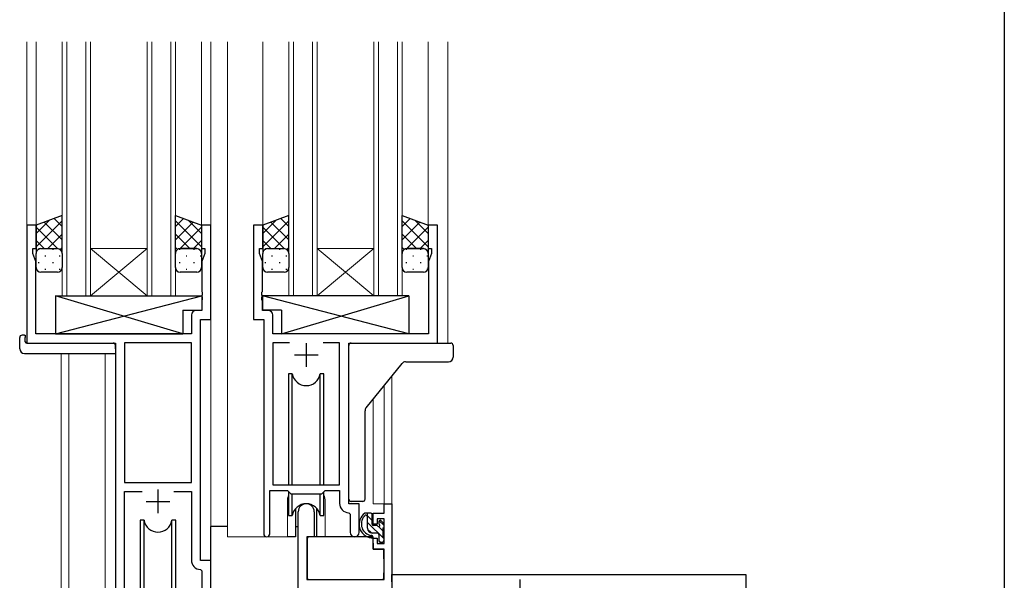
# Model space of a CAD drawing. Extents: x 0 to 1133, y 0 to 806.
# Drawn here: x 895 to 1104, y 515 to 634 of the extents above; entities that cross this region are included whole.
import ezdxf

# ---------------------------------------------------------------- set-up
doc = ezdxf.new("R2010")
doc.units = 0
for name, color, linetype, lineweight in [('YKK_11', 7, 'CONTINUOUS', 30), ('YKK_12', 2, 'CONTINUOUS', 13), ('YKK_13', 4, 'CONTINUOUS', 30)]:
    doc.layers.add(name, color=color, linetype=linetype, lineweight=lineweight)
doc.layers.add('YKK_ZWAK', color=7, linetype='CONTINUOUS')

# ---------------------------------------------------------------- blocks, each defined once
blk = doc.blocks.new('A201')
at = {"layer": 'YKK_ZWAK', "color": 254, "linetype": 'Continuous'}
blk.add_line((571, 410), (571, 35), dxfattribs=at)

msp = doc.modelspace()

# ---------------------------------------------------------------- linework, layer by layer
at = {"layer": 'YKK_11', "linetype": 'ByBlock', "lineweight": -2, "ltscale": 0.5}
for p, q in [((898.97, 590.1), (896.97, 590.1)), ((896.97, 590.1), (896.97, 565.1)), ((898.97, 585.1), (898.97, 590.1)), ((935.97, 590.1), (933.97, 590.1)), ((933.97, 590.1), (933.97, 585.1)), ((935.97, 570.1), (935.97, 590.1)), ((946.97, 590.1), (944.97, 590.1)), ((944.97, 590.1), (944.97, 570.1)), ((946.97, 585.1), (946.97, 590.1)), ((983.97, 590.1), (981.97, 590.1)), ((981.97, 590.1), (981.97, 585.1)), ((983.97, 565.1), (983.97, 590.1)), ((898.27, 584.1), (898.27, 585.1)), ((898.27, 585.1), (898.97, 585.1)), ((898.9, 582.36), (898.27, 584.1)), ((933.97, 585.1), (934.67, 585.1)), ((934.67, 584.1), (934.04, 582.36)), ((934.67, 585.1), (934.67, 584.1)), ((946.27, 584.1), (946.27, 585.1)), ((946.27, 585.1), (946.97, 585.1)), ((946.9, 582.36), (946.27, 584.1)), ((981.97, 585.1), (982.67, 585.1)), ((982.67, 584.1), (982.04, 582.36)), ((982.67, 585.1), (982.67, 584.1)), ((898.9, 567.1), (898.9, 582.36)), ((934.04, 582.36), (934.04, 576.05)), ((946.9, 576.05), (946.9, 582.36)), ((982.04, 582.36), (982.04, 567.1)), ((934.04, 576.05), (934.16, 575.87)), ((934.16, 575.87), (934.16, 575.32)), ((946.78, 575.87), (946.9, 576.05)), ((946.78, 575.32), (946.78, 575.87)), ((934.16, 575.32), (934.04, 575.14)), ((934.04, 575.14), (934.04, 575.05)), ((934.04, 575.05), (934.16, 574.87)), ((934.16, 574.32), (934.04, 574.14)), ((934.04, 574.14), (934.04, 572.03)), ((934.16, 574.87), (934.16, 574.32)), ((946.9, 575.14), (946.78, 575.32)), ((946.78, 574.87), (946.9, 575.05)), ((946.78, 574.32), (946.78, 574.87)), ((946.9, 574.14), (946.78, 574.32)), ((946.9, 575.05), (946.9, 575.14)), ((946.9, 572.03), (946.9, 574.14)), ((934.04, 572.03), (932.84, 572.03)), ((948.1, 572.03), (946.9, 572.03)), ((931.84, 571.03), (931.84, 567.1)), ((933.77, 519.1), (933.77, 570.1)), ((933.77, 570.1), (935.97, 570.1)), ((944.97, 570.1), (947.17, 570.1)), ((947.17, 570.1), (947.17, 524.75)), ((949.1, 567.1), (949.1, 571.03)), ((896.97, 565.1), (915.77, 565.1)), ((931.84, 567.1), (898.9, 567.1)), ((915.77, 565.1), (915.77, 493.75)), ((931.84, 565.17), (917.7, 565.17)), ((917.7, 565.17), (917.7, 535.6)), ((931.84, 535.6), (931.84, 565.17)), ((931.84, 535.6), (931.84, 565.17)), ((982.04, 567.1), (949.1, 567.1)), ((952.59, 565.17), (949.1, 565.17)), ((952.59, 565.17), (949.1, 565.17)), ((949.1, 565.17), (949.1, 535.1)), ((963.24, 565.17), (959.76, 565.17)), ((963.24, 535.1), (963.24, 565.17)), ((965.17, 531.1), (965.17, 565.1)), ((965.17, 565.1), (983.97, 565.1)), ((917.7, 535.6), (931.84, 535.6)), ((948.47, 524.75), (948.47, 533.9)), ((948.47, 533.9), (952.17, 533.9)), ((949.1, 535.1), (963.24, 535.1)), ((952.17, 533.9), (952.9, 533.17)), ((959.44, 533.17), (960.17, 533.9)), ((960.17, 533.9), (963.24, 533.9)), ((963.24, 533.9), (963.24, 531.17)), ((917.7, 504.1), (917.7, 533.67)), ((917.7, 533.67), (921.42, 533.67)), ((928.12, 533.67), (931.84, 533.67)), ((928.12, 533.67), (931.84, 533.67)), ((931.84, 533.67), (931.84, 519.17)), ((952.9, 533.17), (959.44, 533.17)), ((967.37, 531.1), (965.17, 531.1)), ((967.37, 525.06), (967.37, 531.1)), ((972.64, 529.1), (972.64, 531.1)), ((972.64, 531.1), (974.27, 531.1)), ((974.27, 531.1), (974.27, 491.1)), ((954.47, 513.1), (954.47, 529.4)), ((957.87, 529.4), (957.87, 524.1)), ((965.16, 529.17), (965.44, 528.87)), ((965.44, 528.87), (965.44, 525.06)), ((970.37, 526.8), (970.37, 529.1)), ((970.37, 529.1), (972.64, 529.1)), ((972.64, 527.9), (971.17, 527.9)), ((971.17, 527.9), (971.17, 526.8)), ((972.64, 522.7), (972.64, 527.9)), ((971.17, 526.8), (970.37, 526.8)), ((957.87, 524.1), (956.27, 524.1)), ((956.27, 524.1), (956.27, 515.1)), ((970.37, 521.5), (970.37, 523.8)), ((970.37, 523.8), (971.17, 523.8)), ((971.17, 523.8), (971.17, 522.7)), ((972.64, 521.5), (970.37, 521.5)), ((971.17, 522.7), (972.64, 522.7)), ((972.64, 515.1), (972.64, 521.5)), ((933.76, 517.17), (934.04, 516.87)), ((935.97, 519.1), (933.77, 519.1)), ((935.97, 494.06), (935.97, 519.1)), ((934.04, 516.87), (934.04, 504.1)), ((956.27, 515.1), (972.64, 515.1)), ((974.27, 514.6), (974.27, 516.1)), ((974.27, 516.1), (1049.27, 516.1)), ((1049.27, 516.1), (1049.27, 491.1))]:
    msp.add_line(p, q, dxfattribs=at)
at = {"layer": 'YKK_11', "ltscale": 0.5}
for p, q in [((956.17, 565.1), (956.17, 560.1)), ((953.67, 562.6), (958.67, 562.6)), ((924.77, 534.1), (924.77, 529.1)), ((922.27, 531.6), (927.27, 531.6)), ((1001.37, 515.1), (1001.37, 510.1))]:
    msp.add_line(p, q, dxfattribs=at)
at = {"layer": 'YKK_11', "linetype": 'ByBlock', "lineweight": -2, "ltscale": 0.5}
for centre, radius, start, end in [((932.84, 571.03), 1, 90, 180), ((948.1, 571.03), 1, 0, 90), ((956.17, 529.4), 1.7, 360, 180), ((965.24, 531.17), 2, 180, 267.5081), ((947.82, 524.75), 0.65, 180, 0), ((966.41, 525.06), 0.965, 180, 0), ((933.84, 519.17), 2, 180, 267.5081)]:
    msp.add_arc(centre, radius, start, end, dxfattribs=at)
at = {"layer": 'YKK_12'}
for p, q in [((896.97, 628.88), (896.97, 565.1)), ((898.97, 628.88), (898.97, 589.6)), ((904.47, 575.1), (904.47, 628.88)), ((905.47, 575.1), (905.47, 628.88)), ((909.47, 575.1), (909.47, 628.88)), ((910.47, 575.1), (910.47, 628.88)), ((922.47, 575.1), (922.47, 628.88)), ((923.47, 575.1), (923.47, 628.88)), ((927.47, 575.1), (927.47, 628.88)), ((928.47, 575.1), (928.47, 628.88)), ((933.97, 628.88), (933.97, 589.6)), ((935.97, 628.88), (935.97, 518.8)), ((939.47, 628.88), (939.47, 524.1)), ((946.97, 628.88), (946.97, 590.1)), ((952.47, 575.1), (952.47, 628.88)), ((953.47, 575.1), (953.47, 628.88)), ((957.47, 575.1), (957.47, 628.88)), ((958.47, 575.1), (958.47, 628.88)), ((970.47, 575.1), (970.47, 628.88)), ((971.47, 575.1), (971.47, 628.88)), ((975.47, 575.1), (975.47, 628.88)), ((976.47, 575.1), (976.47, 628.88)), ((981.97, 628.88), (981.97, 589.6)), ((986.17, 628.88), (986.17, 565.1)), ((910.47, 585.1), (922.47, 585.1)), ((910.47, 575.1), (922.47, 585.1)), ((922.47, 575.1), (910.47, 585.1)), ((958.47, 585.1), (970.47, 585.1)), ((958.47, 575.1), (970.47, 585.1)), ((970.47, 575.1), (958.47, 585.1)), ((910.47, 575.1), (904.47, 575.1)), ((910.47, 575.1), (922.47, 575.1)), ((928.47, 575.1), (922.47, 575.1)), ((958.47, 575.1), (952.47, 575.1)), ((958.47, 575.1), (970.47, 575.1)), ((976.47, 575.1), (970.47, 575.1)), ((904.27, 562.91), (904.27, 487.4)), ((905.9, 562.91), (905.9, 477.5)), ((913.57, 493.1), (913.57, 562.91)), ((974.27, 558.09), (974.27, 531.1)), ((972.64, 556.08), (972.64, 531.1)), ((970.37, 553.28), (970.37, 531.1)), ((952.17, 531.6), (952.17, 524.1)), ((960.17, 531.6), (960.17, 524.1)), ((972.94, 531.1), (970.37, 531.1)), ((952.17, 524.1), (939.47, 524.1)), ((966.4, 524.1), (960.17, 524.1))]:
    msp.add_line(p, q, dxfattribs=at)
for start, end in [(159.6359, 180), (0, 20.3641)]:
    msp.add_arc((956.17, 531.6), 4, start, end, dxfattribs=at)
at = {"layer": 'YKK_13'}
for p, q in [((904.47, 592.1), (898.97, 590.1)), ((898.97, 590.1), (898.97, 584.1)), ((904.47, 584.1), (904.47, 592.1)), ((928.47, 584.1), (928.47, 592.1)), ((928.47, 592.1), (933.97, 590.1)), ((933.97, 590.1), (933.97, 584.1)), ((952.47, 592.1), (946.97, 590.1)), ((946.97, 590.1), (946.97, 584.1)), ((952.47, 584.1), (952.47, 592.1)), ((976.47, 584.1), (976.47, 592.1)), ((976.47, 592.1), (981.97, 590.1)), ((981.97, 590.1), (981.97, 584.1)), ((898.97, 581.1), (898.97, 584.1)), ((899.97, 585.1), (903.47, 585.1)), ((899.97, 585.1), (903.47, 585.1)), ((904.47, 584.1), (904.47, 581.1)), ((928.47, 581.1), (928.47, 584.1)), ((932.97, 585.1), (929.47, 585.1)), ((929.47, 585.1), (932.97, 585.1)), ((933.97, 584.1), (933.97, 581.1)), ((946.97, 581.1), (946.97, 584.1)), ((947.97, 585.1), (951.47, 585.1)), ((947.97, 585.1), (951.47, 585.1)), ((952.47, 584.1), (952.47, 581.1)), ((976.47, 581.1), (976.47, 584.1)), ((980.97, 585.1), (977.47, 585.1)), ((977.47, 585.1), (980.97, 585.1)), ((981.97, 584.1), (981.97, 581.1)), ((903.47, 580.1), (899.97, 580.1)), ((932.97, 580.1), (929.47, 580.1)), ((951.47, 580.1), (947.97, 580.1)), ((980.97, 580.1), (977.47, 580.1)), ((903.05, 575.1), (903.05, 567.1)), ((903.05, 575.1), (934.04, 575.1)), ((903.05, 567.1), (934.04, 575.1)), ((930.05, 567.1), (903.05, 575.1)), ((934.04, 575.1), (934.04, 572.1)), ((977.9, 575.1), (946.9, 575.1)), ((946.9, 575.1), (946.9, 572.1)), ((977.9, 567.1), (946.9, 575.1)), ((950.9, 567.1), (977.9, 575.1)), ((977.9, 575.1), (977.9, 567.1)), ((930.05, 572.1), (930.05, 567.1)), ((930.05, 572.1), (934.04, 572.1)), ((950.9, 572.1), (946.9, 572.1)), ((950.9, 572.1), (950.9, 567.1)), ((895.49, 563.91), (895.49, 566.28)), ((896.49, 566.79), (896.67, 566.79)), ((896.67, 566.79), (896.67, 566.29)), ((896.67, 565.4), (896.67, 566.29)), ((896.97, 565.1), (915.27, 565.1)), ((903.05, 567.1), (930.05, 567.1)), ((977.9, 567.1), (950.9, 567.1)), ((915.77, 563.91), (915.77, 564.6)), ((915.77, 563.91), (915.77, 562.91)), ((896.49, 562.91), (915.77, 562.91)), ((952.42, 558.6), (952.42, 535.1)), ((953.22, 558.6), (952.42, 558.6)), ((953.22, 535.1), (953.22, 558.6)), ((959.92, 558.6), (959.13, 558.6)), ((959.13, 535.1), (959.13, 558.6)), ((959.92, 535.1), (959.92, 558.6)), ((952.42, 533.65), (952.42, 528.6)), ((953.22, 528.6), (953.22, 533.17)), ((959.13, 528.6), (959.13, 533.17)), ((959.92, 528.6), (959.92, 533.65)), ((953.92, 530.08), (953.92, 524.1)), ((958.42, 524.1), (958.42, 530.08)), ((921.02, 527.6), (921.02, 504.1)), ((921.82, 527.6), (921.02, 527.6)), ((921.82, 504.1), (921.82, 527.6)), ((928.52, 527.6), (927.73, 527.6)), ((927.73, 504.1), (927.73, 527.6)), ((928.52, 504.1), (928.52, 527.6)), ((952.42, 528.6), (953.22, 528.6)), ((959.13, 528.6), (959.92, 528.6)), ((969.84, 529.1), (968.54, 529.1)), ((969.14, 525.9), (969.14, 529.1)), ((970.14, 526.8), (970.14, 528.8)), ((935.98, 513.1), (935.98, 526.3)), ((939.47, 526.3), (935.98, 526.3)), ((953.92, 526.3), (954.47, 526.3)), ((971.08, 526.5), (970.44, 526.5)), ((971.54, 527.3), (971.54, 526.96)), ((972.56, 527.01), (972.06, 527.51)), ((972.44, 524), (972.44, 526)), ((972.64, 526.2), (972.64, 526.8)), ((953.92, 524.1), (952.17, 524.1)), ((956.4, 523.8), (956.34, 517.6)), ((970.28, 524.1), (956.7, 524.1)), ((960.17, 524.1), (958.42, 524.1)), ((971.24, 524.9), (970.14, 524.9)), ((970.28, 524.1), (970.34, 521.5)), ((971.54, 524.6), (971.54, 523.3)), ((972.64, 523.3), (972.64, 523.8)), ((956.38, 521.6), (956.27, 521.6)), ((970.34, 521.5), (972.31, 521.5)), ((971.84, 523), (972.34, 523)), ((972.64, 517.6), (972.61, 521.2)), ((956.34, 517.6), (956.36, 515.39)), ((972.63, 515.39), (972.64, 517.6)), ((956.27, 516.67), (956.35, 516.59)), ((956.66, 515.1), (972.33, 515.1))]:
    msp.add_line(p, q, dxfattribs=at)
at = {"layer": 'YKK_13', "linetype": 'Continuous'}
for p, q in [((898.97, 588.29), (901.81, 591.13)), ((898.97, 585.46), (904.47, 590.96)), ((904.47, 586.94), (900.7, 590.72)), ((904.47, 589.77), (902.77, 591.48)), ((928.47, 589.77), (930.18, 591.48)), ((933.97, 585.46), (928.47, 590.96)), ((928.47, 586.94), (932.25, 590.72)), ((933.97, 588.29), (931.14, 591.13)), ((946.97, 588.29), (949.81, 591.13)), ((946.97, 585.46), (952.47, 590.96)), ((952.47, 586.94), (948.7, 590.72)), ((952.47, 589.77), (950.77, 591.48)), ((976.47, 589.77), (978.18, 591.48)), ((981.97, 585.46), (976.47, 590.96)), ((976.47, 586.94), (980.25, 590.72)), ((981.97, 588.29), (979.14, 591.13)), ((903.49, 585.1), (898.97, 589.62)), ((901.43, 585.1), (904.47, 588.14)), ((931.51, 585.1), (928.47, 588.14)), ((929.45, 585.1), (933.97, 589.62)), ((951.49, 585.1), (946.97, 589.62)), ((949.43, 585.1), (952.47, 588.14)), ((979.51, 585.1), (976.47, 588.14)), ((977.45, 585.1), (981.97, 589.62)), ((900.67, 585.1), (898.97, 586.79)), ((932.28, 585.1), (933.97, 586.79)), ((948.67, 585.1), (946.97, 586.79)), ((980.28, 585.1), (981.97, 586.79)), ((899.56, 585.01), (899.59, 585.01)), ((902.42, 585.01), (902.62, 585.01)), ((904.07, 584.9), (904.47, 585.31)), ((904.47, 584.12), (904.47, 584.12)), ((928.88, 584.9), (928.47, 585.31)), ((928.47, 584.12), (928.47, 584.12)), ((929.29, 585.01), (929.49, 585.01)), ((932.32, 585.01), (932.52, 585.01)), ((947.56, 585.01), (947.59, 585.01)), ((950.42, 585.01), (950.62, 585.01)), ((952.07, 584.9), (952.47, 585.31)), ((952.47, 584.12), (952.47, 584.12)), ((976.88, 584.9), (976.47, 585.31)), ((976.47, 584.12), (976.47, 584.12)), ((977.29, 585.01), (977.49, 585.01)), ((980.32, 585.01), (980.52, 585.01)), ((899.39, 582.18), (899.59, 582.18)), ((900.81, 583.59), (901.01, 583.59)), ((902.42, 582.18), (902.62, 582.18)), ((903.84, 583.59), (904.04, 583.59)), ((929.29, 582.18), (929.49, 582.18)), ((930.71, 583.59), (930.91, 583.59)), ((932.32, 582.18), (932.52, 582.18)), ((933.74, 583.59), (933.94, 583.59)), ((947.39, 582.18), (947.59, 582.18)), ((948.81, 583.59), (949.01, 583.59)), ((950.42, 582.18), (950.62, 582.18)), ((951.84, 583.59), (952.04, 583.59)), ((977.29, 582.18), (977.49, 582.18)), ((978.71, 583.59), (978.91, 583.59)), ((980.32, 582.18), (980.52, 582.18)), ((981.74, 583.59), (981.94, 583.59)), ((900.81, 580.76), (901.01, 580.76)), ((903.84, 580.76), (904.04, 580.76)), ((930.71, 580.76), (930.91, 580.76)), ((933.74, 580.76), (933.92, 580.76)), ((948.81, 580.76), (949.01, 580.76)), ((951.84, 580.76), (952.04, 580.76)), ((978.71, 580.76), (978.91, 580.76)), ((981.74, 580.76), (981.92, 580.76)), ((965.67, 565.1), (986.27, 565.1)), ((986.27, 565.1), (986.77, 565.1)), ((965.17, 563.28), (965.17, 564.6)), ((965.17, 562.78), (965.17, 563.28)), ((987.27, 564.6), (987.27, 563.28)), ((987.27, 563.28), (987.27, 562.15)), ((965.17, 562.33), (965.17, 562.78)), ((965.17, 560.83), (965.17, 562.33)), ((977.23, 561.15), (986.27, 561.15)), ((965.17, 532.1), (965.17, 560.83)), ((968.84, 551.39), (976.45, 560.78)), ((968.62, 532.1), (968.62, 550.76)), ((968.62, 550.76), (968.62, 550.76)), ((968.84, 551.39), (968.84, 551.39)), ((966.27, 531.6), (965.67, 531.6)), ((966.77, 531.6), (966.27, 531.6)), ((967.1, 531.6), (966.77, 531.6)), ((967.9, 531.6), (967.1, 531.6)), ((968.12, 531.6), (967.9, 531.6)), ((968.12, 531.6), (968.12, 531.6)), ((970.14, 527.57), (969.14, 528.57)), ((972.64, 523.66), (969.14, 527.16)), ((969.98, 524.91), (969.16, 525.73)), ((972.44, 525.27), (971.45, 526.26)), ((972.64, 526.48), (971.63, 527.5)), ((971.89, 523), (971.54, 523.34))]:
    msp.add_line(p, q, dxfattribs=at)
at = {"layer": 'YKK_13'}
for centre, radius, start, end in [((899.97, 584.1), 1, 89.9999, 179.9999), ((899.97, 584.1), 1, 89.9999, 179.9999), ((903.47, 584.1), 1, 359.9999, 89.9999), ((903.47, 584.1), 1, 359.9999, 89.9999), ((929.47, 584.1), 1, 90.0001, 180.0001), ((929.47, 584.1), 1, 89.9999, 179.9999), ((932.97, 584.1), 1, 0.0001, 90.0001), ((932.97, 584.1), 1, 359.9999, 89.9999), ((947.97, 584.1), 1, 89.9999, 179.9999), ((947.97, 584.1), 1, 89.9999, 179.9999), ((951.47, 584.1), 1, 359.9999, 89.9999), ((951.47, 584.1), 1, 359.9999, 89.9999), ((977.47, 584.1), 1, 90.0001, 180.0001), ((977.47, 584.1), 1, 89.9999, 179.9999), ((980.97, 584.1), 1, 0.0001, 90.0001), ((980.97, 584.1), 1, 359.9999, 89.9999), ((899.97, 581.1), 1, 179.9999, 269.9999), ((903.47, 581.1), 1, 269.9999, 359.9999), ((929.47, 581.1), 1, 179.9999, 269.9999), ((932.97, 581.1), 1, 269.9999, 359.9999), ((947.97, 581.1), 1, 179.9999, 269.9999), ((951.47, 581.1), 1, 269.9999, 359.9999), ((977.47, 581.1), 1, 179.9999, 269.9999), ((980.97, 581.1), 1, 269.9999, 359.9999), ((895.91, 566.31), 0.427, 134.083, 183.7494), ((896.26, 565.64), 1.17, 78.7837, 123.3409), ((896.97, 565.4), 0.3, 180, 270), ((915.27, 564.6), 0.5, 0, 90), ((896.49, 563.91), 1, 180, 269.9949), ((956.17, 559.1), 3, 189.598, 350.4058), ((956.17, 528.1), 3, 9.5942, 170.4066), ((924.77, 528.1), 3, 189.598, 350.4058), ((970.26, 526.77), 2.89, 126.4519, 263.9039), ((970.34, 526.81), 2.5, 139.4581, 259.2522), ((968.28, 528.69), 0.3, 301.6219, 336.9504), ((968.74, 528.5), 0.2, 36.8699, 156.9504), ((969.14, 528.8), 0.3, 216.8699, 270), ((969.84, 528.8), 0.3, 0, 90), ((971.84, 527.3), 0.3, 45, 180), ((970.14, 525.9), 1, 180, 270), ((970.44, 526.8), 0.3, 180, 270), ((971.08, 526.2), 0.3, 33.0557, 90), ((971.54, 526.5), 0.25, 213.0557, 56.9443), ((971.84, 526.96), 0.3, 180, 236.9443), ((972.44, 526.2), 0.2, 270, 0), ((972.34, 526.8), 0.3, 0, 45), ((956.7, 523.8), 0.3, 90, 179.5), ((970.02, 524.15), 0.25, 253.6388, 125.5816), ((971.24, 524.6), 0.3, 0, 90), ((972.44, 523.8), 0.2, 0, 90), ((971.84, 523.3), 0.3, 180, 270), ((972.31, 521.2), 0.3, 0.5, 90), ((972.34, 523.3), 0.3, 270, 0), ((956.66, 515.4), 0.3, 180.5, 270), ((972.33, 515.4), 0.3, 270, 359.5)]:
    msp.add_arc(centre, radius, start, end, dxfattribs=at)
at = {"layer": 'YKK_13', "linetype": 'Continuous'}
for centre, radius, start, end in [((965.67, 564.6), 0.5, 90, 180), ((986.77, 564.6), 0.5, 0, 90), ((977.23, 560.15), 1, 90.5268, 140.8312), ((986.27, 562.15), 1, 270, 0), ((969.62, 550.76), 1, 141.0517, 179.9469), ((965.67, 532.1), 0.5, 180, 270), ((968.12, 532.1), 0.5, 270, 0)]:
    msp.add_arc(centre, radius, start, end, dxfattribs=at)

# ---------------------------------------------------------------- block references
at = {"layer": 'YKK_ZWAK', "xscale": 2, "yscale": 2, "zscale": 2}
msp.add_blockref('A201', (-38, -18), dxfattribs=at)

doc.saveas('drawing.dxf')
